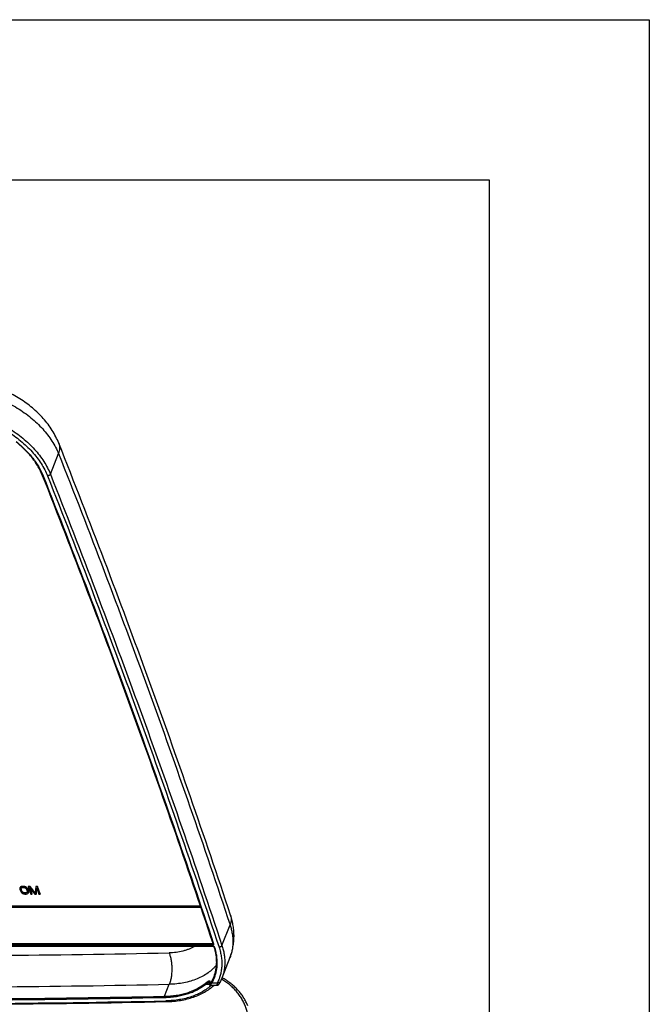
# Model space of a CAD drawing. Units: inches. Extents: x 0 to 17, y 0 to 11.
# Drawn here: x 15 to 17, y 7.9 to 11 of the extents above; entities that cross this region are included whole.
import ezdxf

# ---------------------------------------------------------------- set-up
doc = ezdxf.new("R2010")
doc.units = ezdxf.units.IN
doc.header["$LTSCALE"] = 0.935
doc.header["$MEASUREMENT"] = 0
doc.layers.get('0').update_dxf_attribs({"linetype": 'CONTINUOUS'})

msp = doc.modelspace()

# ---------------------------------------------------------------- linework, layer by layer
at = {"color": 7, "linetype": 'Continuous'}
for p, q in [((0, 11), (17, 11)), ((17, 11), (17, 0)), ((0.5, 10.5), (16.5, 10.5)), ((16.5, 10.5), (16.5, 0.5)), ((15.1306, 9.5814), (15.1559, 9.6456)), ((15.0355, 8.2903), (15.0351, 8.2884)), ((15.0351, 8.2884), (15.0353, 8.2859)), ((15.0353, 8.2859), (15.038, 8.2787)), ((15.0372, 8.2923), (15.0355, 8.2903)), ((15.0359, 8.2912), (15.0355, 8.2903)), ((15.0376, 8.2931), (15.0359, 8.2912)), ((15.0393, 8.2932), (15.0372, 8.2923)), ((15.0376, 8.2931), (15.0372, 8.2923)), ((15.0396, 8.2941), (15.0376, 8.2931)), ((15.038, 8.2787), (15.0395, 8.2762)), ((15.0388, 8.2879), (15.0395, 8.2893)), ((15.0389, 8.2859), (15.0388, 8.2879)), ((15.0393, 8.2868), (15.0389, 8.2859)), ((15.0416, 8.2787), (15.0389, 8.2859)), ((15.0393, 8.2868), (15.0392, 8.2887)), ((15.0396, 8.2941), (15.0393, 8.2932)), ((15.0421, 8.2937), (15.0393, 8.2932)), ((15.0419, 8.2795), (15.0393, 8.2868)), ((15.0395, 8.2893), (15.0409, 8.2903)), ((15.0395, 8.2762), (15.0414, 8.2743)), ((15.0425, 8.2946), (15.0396, 8.2941)), ((15.0409, 8.2903), (15.0432, 8.2908)), ((15.0414, 8.2743), (15.0445, 8.2723)), ((15.0419, 8.2795), (15.0416, 8.2787)), ((15.0429, 8.2767), (15.0416, 8.2787)), ((15.0433, 8.2776), (15.0419, 8.2795)), ((15.0425, 8.2946), (15.0421, 8.2937)), ((15.0469, 8.2937), (15.0421, 8.2937)), ((15.0473, 8.2946), (15.0425, 8.2946)), ((15.0433, 8.2776), (15.0429, 8.2767)), ((15.0446, 8.2753), (15.0429, 8.2767)), ((15.0432, 8.2908), (15.048, 8.2908)), ((15.045, 8.2761), (15.0433, 8.2776)), ((15.0445, 8.2723), (15.0472, 8.2714)), ((15.045, 8.2761), (15.0446, 8.2753)), ((15.0468, 8.2743), (15.0446, 8.2753)), ((15.0471, 8.2751), (15.045, 8.2761)), ((15.0471, 8.2751), (15.0468, 8.2743)), ((15.0494, 8.2738), (15.0468, 8.2743)), ((15.0473, 8.2946), (15.0469, 8.2937)), ((15.0501, 8.2932), (15.0469, 8.2937)), ((15.0497, 8.2747), (15.0471, 8.2751)), ((15.0472, 8.2714), (15.0504, 8.2709)), ((15.0504, 8.2941), (15.0473, 8.2946)), ((15.048, 8.2908), (15.0505, 8.2903)), ((15.0497, 8.2747), (15.0494, 8.2738)), ((15.0542, 8.2738), (15.0494, 8.2738)), ((15.0545, 8.2747), (15.0497, 8.2747)), ((15.0504, 8.2941), (15.0501, 8.2932)), ((15.0528, 8.2923), (15.0501, 8.2932)), ((15.0532, 8.2931), (15.0504, 8.2941)), ((15.0504, 8.2709), (15.0552, 8.2709)), ((15.0505, 8.2903), (15.0527, 8.2893)), ((15.0527, 8.2893), (15.0544, 8.2879)), ((15.0532, 8.2931), (15.0528, 8.2923)), ((15.0559, 8.2903), (15.0528, 8.2923)), ((15.0563, 8.2912), (15.0532, 8.2931)), ((15.0545, 8.2747), (15.0542, 8.2738)), ((15.0564, 8.2743), (15.0542, 8.2738)), ((15.0544, 8.2879), (15.0557, 8.2859)), ((15.0567, 8.2751), (15.0545, 8.2747)), ((15.0552, 8.2709), (15.058, 8.2714)), ((15.0557, 8.2859), (15.0584, 8.2787)), ((15.0563, 8.2912), (15.0559, 8.2903)), ((15.0578, 8.2884), (15.0559, 8.2903)), ((15.0582, 8.2892), (15.0563, 8.2912)), ((15.0578, 8.2753), (15.0564, 8.2743)), ((15.0567, 8.2751), (15.0564, 8.2743)), ((15.0582, 8.2761), (15.0567, 8.2751)), ((15.0582, 8.2892), (15.0578, 8.2884)), ((15.0593, 8.2859), (15.0578, 8.2884)), ((15.0585, 8.2767), (15.0578, 8.2753)), ((15.058, 8.2714), (15.0601, 8.2723)), ((15.0597, 8.2868), (15.0582, 8.2892)), ((15.0584, 8.2787), (15.0585, 8.2767)), ((15.0597, 8.2868), (15.0593, 8.2859)), ((15.062, 8.2787), (15.0593, 8.2859)), ((15.0623, 8.2795), (15.0597, 8.2868)), ((15.0601, 8.2723), (15.0618, 8.2743)), ((15.0617, 8.2946), (15.0613, 8.2937)), ((15.0667, 8.2937), (15.0613, 8.2937)), ((15.0613, 8.2937), (15.0696, 8.2709)), ((15.067, 8.2946), (15.0617, 8.2946)), ((15.0618, 8.2743), (15.0623, 8.2762)), ((15.0621, 8.2751), (15.0618, 8.2743)), ((15.0623, 8.2795), (15.062, 8.2787)), ((15.0623, 8.2762), (15.062, 8.2787)), ((15.0621, 8.2751), (15.0626, 8.2771)), ((15.0626, 8.2771), (15.0623, 8.2795)), ((15.0626, 8.2771), (15.0623, 8.2762)), ((15.067, 8.2946), (15.0667, 8.2937)), ((15.0831, 8.2733), (15.0667, 8.2937)), ((15.0667, 8.2889), (15.0816, 8.2709)), ((15.0732, 8.2709), (15.0667, 8.2889)), ((15.0832, 8.2745), (15.067, 8.2946)), ((15.0736, 8.2717), (15.0678, 8.2874)), ((15.0696, 8.2709), (15.0732, 8.2709)), ((15.0736, 8.2717), (15.0732, 8.2709)), ((15.0816, 8.2709), (15.0864, 8.2709)), ((15.0847, 8.2937), (15.0831, 8.2733)), ((15.085, 8.2946), (15.0847, 8.2937)), ((15.0901, 8.2937), (15.0847, 8.2937)), ((15.0904, 8.2946), (15.085, 8.2946)), ((15.0864, 8.2709), (15.0882, 8.2889)), ((15.0868, 8.2717), (15.0864, 8.2709)), ((15.0868, 8.2717), (15.0885, 8.2883)), ((15.0882, 8.2889), (15.0948, 8.2709)), ((15.0904, 8.2946), (15.0901, 8.2937)), ((15.0984, 8.2709), (15.0901, 8.2937)), ((15.0987, 8.2717), (15.0904, 8.2946)), ((15.0948, 8.2709), (15.0984, 8.2709)), ((15.0987, 8.2717), (15.0984, 8.2709)), ((15.5993, 8.2325), (13.4264, 8.2325)), ((15.6005, 8.2289), (13.4264, 8.2289)), ((15.6662, 8.1101), (15.6914, 8.1743)), ((15.6367, 8.1152), (14.8728, 8.1152)), ((15.6367, 8.1152), (15.6377, 8.1179)), ((15.6382, 8.1158), (15.638, 8.1157)), ((15.6366, 8.1117), (14.8727, 8.1117)), ((15.6375, 8.1083), (14.8739, 8.1083)), ((15.6382, 8.1075), (14.8746, 8.1075)), ((15.6912, 8.0727), (15.666, 8.0079)), ((15.6274, 7.9952), (15.6268, 7.993)), ((15.6271, 7.9936), (15.6268, 7.993)), ((15.6271, 7.9936), (15.6269, 7.9929)), ((15.627, 7.9959), (15.6276, 7.9961)), ((15.6273, 7.9945), (15.6271, 7.9936)), ((15.6274, 7.9947), (15.6273, 7.9945)), ((15.6276, 7.9956), (15.6274, 7.9947)), ((15.6276, 7.9956), (15.6274, 7.9951)), ((15.6279, 7.9966), (15.6276, 7.9956)), ((15.6349, 7.9941), (15.6518, 7.9941)), ((15.4867, 7.9517), (15.5018, 7.9891)), ((15.6265, 7.9884), (15.6146, 7.9884)), ((15.6295, 7.9862), (15.6502, 7.9862)), ((15.7472, 7.9223), (15.7426, 7.9316))]:
    msp.add_line(p, q, dxfattribs=at)
for points in [[(15.6383, 8.1161), (15.6383, 8.1161), (15.6383, 8.1161), (15.6383, 8.116), (15.6383, 8.116)], [(15.6382, 8.1075), (15.6382, 8.1075), (15.6384, 8.1075), (15.6385, 8.1075), (15.6386, 8.1075), (15.6388, 8.1075), (15.639, 8.1074), (15.6391, 8.1074), (15.6393, 8.1074), (15.6394, 8.1073), (15.6396, 8.1073), (15.6398, 8.1072), (15.6399, 8.1071), (15.6401, 8.1071), (15.6402, 8.107), (15.6404, 8.1069), (15.6405, 8.1068), (15.6407, 8.1067), (15.6408, 8.1067), (15.6409, 8.1066), (15.641, 8.1065), (15.6411, 8.1064), (15.6412, 8.1063), (15.6413, 8.1062), (15.6414, 8.1061), (15.6415, 8.106), (15.6416, 8.1059), (15.6416, 8.1058), (15.6417, 8.1058), (15.6417, 8.1057), (15.6417, 8.1056), (15.6418, 8.1056), (15.6418, 8.1055), (15.6418, 8.1055)], [(15.6268, 7.993), (15.6267, 7.9926), (15.6266, 7.9923), (15.6265, 7.992), (15.6265, 7.9917), (15.6264, 7.9914), (15.6264, 7.9911), (15.6263, 7.9908), (15.6263, 7.9905), (15.6263, 7.9903), (15.6263, 7.99), (15.6263, 7.9898), (15.6263, 7.9896), (15.6263, 7.9893), (15.6263, 7.9891), (15.6264, 7.9889), (15.6264, 7.9886), (15.6265, 7.9884), (15.6266, 7.9882), (15.6267, 7.988), (15.6268, 7.9877), (15.6269, 7.9875), (15.6271, 7.9873), (15.6273, 7.9871), (15.6275, 7.987), (15.6276, 7.9868), (15.6279, 7.9867), (15.6281, 7.9865), (15.6283, 7.9864), (15.6285, 7.9863), (15.6288, 7.9863), (15.629, 7.9862), (15.6293, 7.9862), (15.6295, 7.9862)], [(15.6278, 7.9973), (15.6278, 7.9973), (15.6278, 7.9973), (15.6278, 7.9973), (15.6278, 7.9972), (15.6278, 7.9971), (15.6278, 7.997), (15.6277, 7.9968), (15.6277, 7.9966), (15.6277, 7.9964), (15.6276, 7.9962), (15.6276, 7.9959), (15.6275, 7.9955), (15.6274, 7.9952)], [(15.6502, 7.9862), (15.6504, 7.9862), (15.6508, 7.9862), (15.6512, 7.9863), (15.6516, 7.9863), (15.652, 7.9864), (15.6524, 7.9865), (15.6527, 7.9866), (15.6531, 7.9868), (15.6534, 7.9869), (15.6537, 7.9871), (15.654, 7.9872), (15.6543, 7.9874), (15.6546, 7.9876), (15.6548, 7.9877), (15.6551, 7.9879), (15.6553, 7.9881), (15.6555, 7.9883), (15.6557, 7.9885), (15.6559, 7.9887), (15.6561, 7.9889), (15.6563, 7.9891), (15.6565, 7.9893), (15.6567, 7.9894), (15.6568, 7.9896), (15.657, 7.9898), (15.6572, 7.9901), (15.6573, 7.9903), (15.6575, 7.9905), (15.6576, 7.9907), (15.6578, 7.9909), (15.6579, 7.9911), (15.6581, 7.9914), (15.6582, 7.9916), (15.6584, 7.9919), (15.6586, 7.9921), (15.6587, 7.9924), (15.6589, 7.9927), (15.6591, 7.993), (15.6592, 7.9933), (15.6594, 7.9936), (15.6596, 7.9939), (15.6598, 7.9943), (15.66, 7.9946), (15.6602, 7.995), (15.6604, 7.9954), (15.6606, 7.9959)]]:
    msp.add_lwpolyline(points, dxfattribs=at)
for centre, radius, start, end in [((15.6372, 8.1165), 0.00114, 323.981, 338.7553), ((15.6392, 8.1165), 0.00102, 198.3588, 200.9465), ((14.585, 52.1652), 44.0876, 270.48854, 271.19051), ((15.6398, 7.9898), 0.0133, 166.6609, 168.1583), ((15.5303, 8.057), 0.1192, 329.7592, 338.7268), ((15.5408, 8.0566), 0.1344, 333.1099, 338.7315), ((14.5841, 52.1478), 44.1683, 270.48631, 271.19051), ((14.5727, 52.1337), 44.206, 270.43945, 271.19046), ((14.5735, 52.2305), 44.3051, 270.47145, 271.18966), ((14.5675, 52.2119), 44.2733, 270.48598, 271.18971), ((14.5676, 52.2126), 44.2704, 270.48598, 271.18971), ((15.5964, 7.8599), 0.1629, 22.6521, 26.1373)]:
    msp.add_arc(centre, radius, start, end, dxfattribs=at)
for points, knots in [([(15.1569, 9.6777), (15.1541, 9.6847), (15.1479, 9.6984), (15.1366, 9.7183), (15.1235, 9.7373), (15.1037, 9.7615), (15.0808, 9.7836), (15.0555, 9.8034), (15.0353, 9.817), (15.0141, 9.8294), (14.992, 9.8404), (14.9692, 9.8499), (14.9458, 9.8579), (14.9221, 9.8643), (14.8903, 9.8707), (14.8661, 9.873), (14.8501, 9.8733)], [0, 0, 0, 0, 0.058711, 0.118051, 0.178108, 0.238937, 0.362844, 0.425909, 0.489557, 0.553645, 0.618009, 0.682469, 0.746838, 0.810937, 0.874599, 1, 1, 1, 1]), ([(14.8257, 9.8488), (14.8342, 9.8487), (14.8513, 9.8477), (14.8771, 9.8443), (14.9031, 9.8392), (14.929, 9.8322), (14.9546, 9.8236), (14.9796, 9.8133), (15.0039, 9.8014), (15.0272, 9.7881), (15.0493, 9.7735), (15.0701, 9.7576), (15.0892, 9.7407), (15.1067, 9.723), (15.1222, 9.7044), (15.1357, 9.6853), (15.147, 9.6658), (15.1532, 9.6523), (15.1559, 9.6456)], [0, 0, 0, 0, 0.062461, 0.126305, 0.191265, 0.257044, 0.323333, 0.389806, 0.456138, 0.522004, 0.587089, 0.651098, 0.713757, 0.774827, 0.834107, 0.891447, 0.946754, 1, 1, 1, 1]), ([(14.7982, 9.7752), (14.8065, 9.775), (14.8233, 9.774), (14.8486, 9.7707), (14.874, 9.7657), (14.8994, 9.7589), (14.9244, 9.7504), (14.9489, 9.7403), (14.9727, 9.7287), (14.9956, 9.7156), (15.0172, 9.7013), (15.0376, 9.6858), (15.0563, 9.6693), (15.0734, 9.6518), (15.0886, 9.6337), (15.1018, 9.615), (15.113, 9.5958), (15.119, 9.5827), (15.1216, 9.5761)], [0, 0, 0, 0, 0.062461, 0.126305, 0.191265, 0.257044, 0.323333, 0.389806, 0.456138, 0.522004, 0.587089, 0.651098, 0.713757, 0.774827, 0.834107, 0.891447, 0.946754, 1, 1, 1, 1]), ([(14.7985, 9.7858), (14.8071, 9.7857), (14.8243, 9.7847), (14.8503, 9.7813), (14.8764, 9.7761), (14.9024, 9.7691), (14.9282, 9.7604), (14.9533, 9.75), (14.9778, 9.7381), (15.0012, 9.7247), (15.0235, 9.71), (15.0443, 9.6941), (15.0636, 9.6771), (15.0811, 9.6592), (15.0968, 9.6406), (15.1103, 9.6214), (15.1217, 9.6017), (15.1279, 9.5882), (15.1306, 9.5814)], [0, 0, 0, 0, 0.062461, 0.126305, 0.191265, 0.257044, 0.323333, 0.389806, 0.456138, 0.522004, 0.587089, 0.651098, 0.713757, 0.774827, 0.834107, 0.891447, 0.946754, 1, 1, 1, 1]), ([(15.1064, 9.5766), (15.1025, 9.5862), (15.0955, 9.6004), (15.0841, 9.6184), (15.0742, 9.6319), (15.0632, 9.6451), (15.047, 9.6623), (15.0336, 9.6743), (15.0242, 9.6818)], [0, 0, 0, 0, 0.230183, 0.350597, 0.474419, 0.601505, 0.731655, 1, 1, 1, 1]), ([(15.025, 9.682), (15.0345, 9.6744), (15.0481, 9.6624), (15.0644, 9.645), (15.0755, 9.6317), (15.0855, 9.6181), (15.097, 9.5999), (15.1041, 9.5855), (15.108, 9.5758)], [0, 0, 0, 0, 0.267974, 0.39801, 0.525041, 0.648876, 0.769378, 1, 1, 1, 1]), ([(15.1569, 9.6777), (15.1574, 9.6765), (15.1582, 9.6741), (15.1591, 9.6702), (15.1595, 9.6663), (15.1596, 9.6623), (15.1592, 9.6582), (15.1583, 9.6525), (15.157, 9.6483), (15.1559, 9.6456)], [0, 0, 0, 0, 0.117373, 0.235556, 0.355324, 0.477402, 0.602431, 0.730959, 1, 1, 1, 1]), ([(15.693, 8.2049), (15.6113, 8.4516), (15.4396, 8.9452), (15.2538, 9.4336), (15.1569, 9.6777)], [0, 0, 0, 0, 0.497388, 1, 1, 1, 1]), ([(15.1559, 9.6456), (15.2526, 9.4017), (15.4383, 8.9139), (15.6098, 8.4208), (15.6914, 8.1743)], [0, 0, 0, 0, 0.502634, 1, 1, 1, 1]), ([(15.6383, 8.1161), (15.5571, 8.3608), (15.3868, 8.8502), (15.2024, 9.3345), (15.1064, 9.5766)], [0, 0, 0, 0, 0.497383, 1, 1, 1, 1]), ([(15.108, 9.5758), (15.1078, 9.5758), (15.1074, 9.5758), (15.107, 9.576), (15.1066, 9.5762), (15.1065, 9.5764), (15.1064, 9.5765), (15.1064, 9.5766)], [0, 0, 0, 0, 0.294243, 0.556388, 0.787572, 0.895136, 1, 1, 1, 1]), ([(15.108, 9.5758), (15.204, 9.3337), (15.3884, 8.8493), (15.5588, 8.3599), (15.6399, 8.1152)], [0, 0, 0, 0, 0.502616, 1, 1, 1, 1]), ([(15.1306, 9.5814), (15.1305, 9.5811), (15.1301, 9.5804), (15.1293, 9.5794), (15.1283, 9.5785), (15.1271, 9.5777), (15.1258, 9.577), (15.1244, 9.5765), (15.123, 9.5762), (15.1221, 9.5761), (15.1216, 9.5761)], [0, 0, 0, 0, 0.104036, 0.218162, 0.341301, 0.47131, 0.605373, 0.740312, 0.872865, 1, 1, 1, 1]), ([(15.1216, 9.5761), (15.2184, 9.3323), (15.404, 8.8444), (15.5754, 8.3514), (15.657, 8.105)], [0, 0, 0, 0, 0.502634, 1, 1, 1, 1]), ([(15.1306, 9.5814), (15.2274, 9.3376), (15.4131, 8.8496), (15.5845, 8.3566), (15.6662, 8.1101)], [0, 0, 0, 0, 0.502634, 1, 1, 1, 1]), ([(15.6912, 8.0727), (15.6933, 8.0779), (15.6968, 8.0885), (15.7007, 8.1049), (15.7031, 8.1215), (15.704, 8.1383), (15.7034, 8.1552), (15.7013, 8.172), (15.6979, 8.1886), (15.6948, 8.1995), (15.693, 8.2049)], [0, 0, 0, 0, 0.124364, 0.248776, 0.373275, 0.497926, 0.62281, 0.748031, 0.873715, 1, 1, 1, 1]), ([(15.693, 8.2049), (15.6934, 8.2037), (15.694, 8.2013), (15.6947, 8.1976), (15.695, 8.1939), (15.695, 8.19), (15.6946, 8.1861), (15.6936, 8.1808), (15.6924, 8.1769), (15.6914, 8.1743)], [0, 0, 0, 0, 0.118875, 0.238389, 0.35916, 0.481771, 0.60675, 0.73456, 1, 1, 1, 1]), ([(15.6914, 8.1743), (15.6928, 8.1699), (15.6954, 8.1611), (15.6982, 8.1479), (15.6999, 8.1347), (15.7004, 8.1217), (15.6999, 8.109), (15.6982, 8.0965), (15.6953, 8.0844), (15.6927, 8.0765), (15.6912, 8.0727)], [0, 0, 0, 0, 0.134075, 0.264848, 0.392592, 0.517645, 0.640418, 0.76138, 0.881054, 1, 1, 1, 1]), ([(15.6366, 8.1117), (15.6366, 8.1118), (15.6365, 8.1121), (15.6364, 8.1127), (15.6363, 8.1134), (15.6364, 8.1142), (15.6365, 8.1148), (15.6366, 8.1151), (15.6367, 8.1152)], [0, 0, 0, 0, 0.112753, 0.237074, 0.504908, 0.770128, 0.891331, 1, 1, 1, 1]), ([(15.6399, 8.1152), (15.64, 8.115), (15.6401, 8.1145), (15.6401, 8.1139), (15.6399, 8.1132), (15.6395, 8.1127), (15.6389, 8.1122), (15.6382, 8.1119), (15.6375, 8.1117), (15.6369, 8.1117), (15.6366, 8.1117)], [0, 0, 0, 0, 0.123338, 0.239094, 0.351266, 0.464743, 0.584081, 0.712438, 0.851168, 1, 1, 1, 1]), ([(15.638, 8.1157), (15.638, 8.1156), (15.6378, 8.1154), (15.6374, 8.1153), (15.6371, 8.1152), (15.6368, 8.1152), (15.6367, 8.1152)], [0, 0, 0, 0, 0.223656, 0.463762, 0.722679, 1, 1, 1, 1]), ([(15.6399, 8.1152), (15.6397, 8.1152), (15.6394, 8.1153), (15.6389, 8.1154), (15.6385, 8.1157), (15.6384, 8.1159), (15.6383, 8.116), (15.6383, 8.1161)], [0, 0, 0, 0, 0.291335, 0.553272, 0.786054, 0.894524, 1, 1, 1, 1]), ([(15.5807, 8.1075), (15.5779, 8.1059), (15.5723, 8.1029), (15.5634, 8.0989), (15.554, 8.0955), (15.5407, 8.0917), (15.523, 8.0883), (15.5085, 8.0873), (15.501, 8.0871)], [0, 0, 0, 0, 0.11412, 0.231281, 0.351592, 0.4751, 0.731515, 1, 1, 1, 1]), ([(15.501, 8.0871), (15.5017, 8.0854), (15.503, 8.0819), (15.5047, 8.0763), (15.5061, 8.0704), (15.5073, 8.0642), (15.5083, 8.0577), (15.509, 8.0511), (15.5094, 8.0444), (15.5096, 8.0376), (15.5095, 8.0308), (15.5092, 8.0242), (15.5086, 8.0176), (15.5077, 8.0113), (15.5066, 8.0052), (15.5052, 7.9995), (15.5037, 7.9941), (15.5024, 7.9907), (15.5018, 7.9891)], [0, 0, 0, 0, 0.055099, 0.113368, 0.174429, 0.23785, 0.303164, 0.369876, 0.437468, 0.505411, 0.573171, 0.640216, 0.706024, 0.770092, 0.831942, 0.891133, 0.947265, 1, 1, 1, 1]), ([(15.6349, 7.9941), (15.6372, 7.9981), (15.6413, 8.0062), (15.6461, 8.0191), (15.6495, 8.0325), (15.6513, 8.0464), (15.6516, 8.0607), (15.6504, 8.0752), (15.6478, 8.0899), (15.645, 8.0997), (15.6435, 8.1046)], [0, 0, 0, 0, 0.120047, 0.23995, 0.360559, 0.48269, 0.607096, 0.734437, 0.865262, 1, 1, 1, 1]), ([(15.6382, 8.1075), (15.6382, 8.1075), (15.6381, 8.1075), (15.638, 8.1076), (15.6379, 8.1076), (15.6378, 8.1078), (15.6376, 8.108), (15.6375, 8.1082), (15.6375, 8.1083)], [0, 0, 0, 0, 0.089271, 0.183525, 0.286833, 0.401964, 0.672929, 1, 1, 1, 1]), ([(15.6435, 8.1046), (15.6433, 8.1051), (15.6428, 8.1058), (15.642, 8.1067), (15.6412, 8.1072), (15.6403, 8.1077), (15.6391, 8.1082), (15.6381, 8.1083), (15.6375, 8.1083)], [0, 0, 0, 0, 0.221946, 0.345626, 0.475302, 0.608485, 0.742339, 1, 1, 1, 1]), ([(15.6414, 8.0137), (15.6428, 8.0172), (15.6451, 8.0242), (15.6477, 8.0351), (15.6493, 8.0464), (15.6498, 8.0579), (15.6493, 8.0696), (15.6479, 8.0815), (15.6454, 8.0935), (15.6431, 8.1015), (15.6418, 8.1055)], [0, 0, 0, 0, 0.118741, 0.238238, 0.35907, 0.481778, 0.606842, 0.734682, 0.865644, 1, 1, 1, 1]), ([(15.6418, 8.1055), (15.6418, 8.1054), (15.6419, 8.1053), (15.642, 8.105), (15.6424, 8.1048), (15.6429, 8.1046), (15.6433, 8.1046), (15.6435, 8.1046)], [0, 0, 0, 0, 0.105689, 0.213999, 0.446086, 0.707891, 1, 1, 1, 1]), ([(15.657, 8.105), (15.6586, 8.1002), (15.6614, 8.0905), (15.6643, 8.0758), (15.6657, 8.0613), (15.6658, 8.047), (15.6644, 8.0331), (15.6617, 8.0196), (15.6575, 8.0065), (15.6539, 7.9982), (15.6518, 7.9941)], [0, 0, 0, 0, 0.134623, 0.265533, 0.393096, 0.517777, 0.640136, 0.760817, 0.880523, 1, 1, 1, 1]), ([(15.6662, 8.1101), (15.6659, 8.1094), (15.6651, 8.1083), (15.6638, 8.1072), (15.6626, 8.1064), (15.6613, 8.1058), (15.6599, 8.1054), (15.6585, 8.1051), (15.6575, 8.105), (15.657, 8.105)], [0, 0, 0, 0, 0.216467, 0.338915, 0.468374, 0.602254, 0.73755, 0.871119, 1, 1, 1, 1]), ([(15.6662, 8.1101), (15.6676, 8.1057), (15.6702, 8.0968), (15.673, 8.0835), (15.6747, 8.0702), (15.6753, 8.0572), (15.6747, 8.0443), (15.673, 8.0318), (15.6701, 8.0196), (15.6675, 8.0117), (15.666, 8.0079)], [0, 0, 0, 0, 0.134075, 0.264848, 0.392592, 0.517645, 0.640418, 0.761381, 0.881055, 1, 1, 1, 1]), ([(15.6494, 8.0499), (15.6475, 8.0475), (15.6435, 8.043), (15.6371, 8.0365), (15.6302, 8.0304), (15.6201, 8.0227), (15.6063, 8.0141), (15.5881, 8.0054), (15.5684, 7.9985), (15.5472, 7.9934), (15.5248, 7.9901), (15.5095, 7.9892), (15.5018, 7.9891)], [0, 0, 0, 0, 0.054527, 0.109776, 0.165867, 0.222905, 0.340124, 0.462051, 0.589004, 0.721079, 0.858172, 1, 1, 1, 1]), ([(15.4867, 7.9517), (15.493, 7.9518), (15.5052, 7.9524), (15.5233, 7.9546), (15.5407, 7.9579), (15.5572, 7.9624), (15.5729, 7.968), (15.5875, 7.9747), (15.6011, 7.9825), (15.6094, 7.9884), (15.6134, 7.9915)], [0, 0, 0, 0, 0.138229, 0.272862, 0.403701, 0.530619, 0.653585, 0.772667, 0.888041, 1, 1, 1, 1]), ([(15.6134, 7.9915), (15.6133, 7.9914), (15.6133, 7.9912), (15.6133, 7.9908), (15.6133, 7.9903), (15.6135, 7.9898), (15.6139, 7.9891), (15.6144, 7.9886), (15.6146, 7.9884)], [0, 0, 0, 0, 0.104509, 0.216868, 0.337163, 0.464454, 0.731668, 1, 1, 1, 1]), ([(15.6134, 7.9915), (15.6145, 7.9924), (15.6161, 7.9936), (15.6181, 7.9952), (15.6196, 7.9963), (15.6209, 7.9972), (15.6222, 7.9981), (15.6234, 7.9988), (15.6245, 7.9994), (15.6253, 7.9998), (15.6259, 8), (15.6263, 8.0001), (15.6267, 8.0001), (15.627, 8.0001), (15.6273, 8.0001), (15.6276, 8), (15.6278, 7.9998), (15.6279, 7.9995), (15.6281, 7.9992), (15.6281, 7.9988), (15.6281, 7.9984), (15.6281, 7.9978), (15.628, 7.9972), (15.6279, 7.9968), (15.6279, 7.9966)], [0, 0, 0, 0, 0.202539, 0.296344, 0.384563, 0.466668, 0.542073, 0.610156, 0.670273, 0.721835, 0.744292, 0.764519, 0.782589, 0.798684, 0.813166, 0.826649, 0.840018, 0.854304, 0.870474, 0.889296, 0.911329, 0.936963, 0.966463, 1, 1, 1, 1]), ([(15.6146, 7.9884), (15.6158, 7.9893), (15.6176, 7.9905), (15.6199, 7.992), (15.6215, 7.993), (15.6231, 7.9939), (15.6245, 7.9947), (15.6258, 7.9954), (15.6266, 7.9958), (15.627, 7.9959)], [0, 0, 0, 0, 0.301813, 0.441889, 0.57375, 0.696522, 0.809213, 0.910741, 1, 1, 1, 1]), ([(15.6268, 7.9925), (15.6267, 7.9922), (15.6267, 7.9918), (15.6266, 7.9913), (15.6266, 7.9909), (15.6266, 7.9907), (15.6267, 7.9904), (15.6268, 7.9902), (15.6269, 7.9901), (15.627, 7.99), (15.6271, 7.9899), (15.6273, 7.9899), (15.6275, 7.9899), (15.6277, 7.9899), (15.6279, 7.99), (15.6281, 7.9902), (15.6284, 7.9904), (15.6289, 7.9907), (15.6294, 7.9913), (15.63, 7.9919), (15.6306, 7.9927), (15.6312, 7.9936), (15.6319, 7.9946), (15.6326, 7.9957), (15.6331, 7.9965), (15.6333, 7.9969)], [0, 0, 0, 0, 0.0723, 0.102318, 0.128488, 0.151059, 0.170359, 0.186831, 0.201066, 0.213856, 0.226153, 0.238911, 0.252909, 0.268669, 0.286506, 0.3066, 0.329039, 0.381058, 0.442608, 0.513514, 0.593538, 0.682432, 0.779961, 0.88591, 1, 1, 1, 1]), ([(15.6295, 7.9862), (15.6295, 7.9862), (15.6297, 7.9862), (15.6299, 7.9864), (15.6301, 7.9865), (15.6304, 7.9868), (15.6307, 7.9871), (15.631, 7.9874), (15.6313, 7.9879), (15.6318, 7.9885), (15.6324, 7.9895), (15.6332, 7.9909), (15.634, 7.9924), (15.6346, 7.9935), (15.6349, 7.9941)], [0, 0, 0, 0, 0.01917, 0.043384, 0.073478, 0.109726, 0.152177, 0.200779, 0.255428, 0.316015, 0.454496, 0.61526, 0.797415, 1, 1, 1, 1]), ([(15.6333, 7.9969), (15.6333, 7.9968), (15.6332, 7.9966), (15.6332, 7.9962), (15.6333, 7.9958), (15.6336, 7.9952), (15.6341, 7.9946), (15.6346, 7.9943), (15.6349, 7.9941)], [0, 0, 0, 0, 0.105379, 0.215469, 0.332029, 0.455726, 0.721041, 1, 1, 1, 1]), ([(15.6518, 7.9941), (15.6517, 7.9935), (15.6514, 7.9924), (15.651, 7.9909), (15.6507, 7.9897), (15.6506, 7.9889), (15.6504, 7.9883), (15.6503, 7.9878), (15.6503, 7.9874), (15.6502, 7.9871), (15.6501, 7.9868), (15.6501, 7.9866), (15.6501, 7.9865), (15.6501, 7.9864), (15.6501, 7.9863), (15.6501, 7.9863), (15.6501, 7.9862), (15.6501, 7.9862), (15.6502, 7.9862), (15.6502, 7.9862)], [0, 0, 0, 0, 0.222983, 0.420886, 0.592118, 0.667263, 0.735172, 0.795662, 0.848549, 0.893652, 0.9308, 0.946343, 0.959845, 0.971295, 0.980694, 0.988066, 0.993486, 0.997197, 1, 1, 1, 1]), ([(15.6606, 7.9959), (15.6605, 7.9956), (15.6601, 7.995), (15.6592, 7.9942), (15.6582, 7.9937), (15.6571, 7.9934), (15.6558, 7.9932), (15.654, 7.9933), (15.6526, 7.9937), (15.6518, 7.9941)], [0, 0, 0, 0, 0.106672, 0.21635, 0.331441, 0.453307, 0.582216, 0.717478, 1, 1, 1, 1]), ([(15.7425, 7.8048), (15.7439, 7.8098), (15.7464, 7.8198), (15.7489, 7.8349), (15.7502, 7.8499), (15.7504, 7.8647), (15.7494, 7.8791), (15.7472, 7.8933), (15.7438, 7.9071), (15.7393, 7.9204), (15.7337, 7.9333), (15.7269, 7.9456), (15.7191, 7.9573), (15.7102, 7.9684), (15.7003, 7.9787), (15.6894, 7.9884), (15.6776, 7.9972), (15.6692, 8.0026), (15.6649, 8.0051)], [0, 0, 0, 0, 0.067143, 0.132928, 0.19745, 0.260826, 0.323202, 0.384748, 0.445651, 0.506118, 0.566366, 0.626619, 0.687099, 0.748024, 0.809599, 0.872012, 0.935431, 1, 1, 1, 1]), ([(15.7426, 7.9316), (15.7406, 7.9356), (15.7364, 7.9435), (15.729, 7.9548), (15.7207, 7.9656), (15.7115, 7.9757), (15.7015, 7.9852), (15.6906, 7.9941), (15.679, 8.0022), (15.6708, 8.0071), (15.6666, 8.0094)], [0, 0, 0, 0, 0.121655, 0.243648, 0.36631, 0.489958, 0.614892, 0.741385, 0.869684, 1, 1, 1, 1]), ([(15.4868, 7.9482), (15.493, 7.9483), (15.5054, 7.9489), (15.5237, 7.9511), (15.5412, 7.9545), (15.5579, 7.959), (15.5737, 7.9647), (15.5885, 7.9714), (15.6022, 7.9793), (15.6106, 7.9853), (15.6146, 7.9884)], [0, 0, 0, 0, 0.138229, 0.272862, 0.4037, 0.530619, 0.653585, 0.772667, 0.888041, 1, 1, 1, 1]), ([(15.6338, 7.9862), (15.6295, 7.9824), (15.6205, 7.9751), (15.6055, 7.9656), (15.5892, 7.9573), (15.5716, 7.9504), (15.5528, 7.9449), (15.533, 7.9408), (15.5123, 7.9382), (15.4982, 7.9374), (15.4911, 7.9373)], [0, 0, 0, 0, 0.111136, 0.225759, 0.344283, 0.466974, 0.593955, 0.72522, 0.860643, 1, 1, 1, 1]), ([(15.4934, 7.9349), (15.5008, 7.935), (15.5153, 7.9358), (15.5367, 7.9386), (15.5572, 7.9429), (15.5767, 7.9486), (15.595, 7.9558), (15.612, 7.9645), (15.6275, 7.9745), (15.637, 7.9822), (15.6414, 7.9862)], [0, 0, 0, 0, 0.138402, 0.273081, 0.403845, 0.530602, 0.65338, 0.77233, 0.887732, 1, 1, 1, 1]), ([(15.4867, 7.9517), (15.4867, 7.9515), (15.4866, 7.9513), (15.4865, 7.9507), (15.4864, 7.9499), (15.4865, 7.9491), (15.4866, 7.9486), (15.4867, 7.9483), (15.4868, 7.9482)], [0, 0, 0, 0, 0.108895, 0.229986, 0.494576, 0.762058, 0.886595, 1, 1, 1, 1]), ([(15.4934, 7.9349), (15.4933, 7.9349), (15.4931, 7.9349), (15.4927, 7.935), (15.4924, 7.9352), (15.4921, 7.9355), (15.4918, 7.9358), (15.4915, 7.9364), (15.4912, 7.9369), (15.4911, 7.9373)], [0, 0, 0, 0, 0.090844, 0.18639, 0.29053, 0.405976, 0.534302, 0.676199, 1, 1, 1, 1])]:
    msp.add_open_spline(points, degree=3, knots=knots, dxfattribs=at)

doc.saveas('drawing.dxf')
